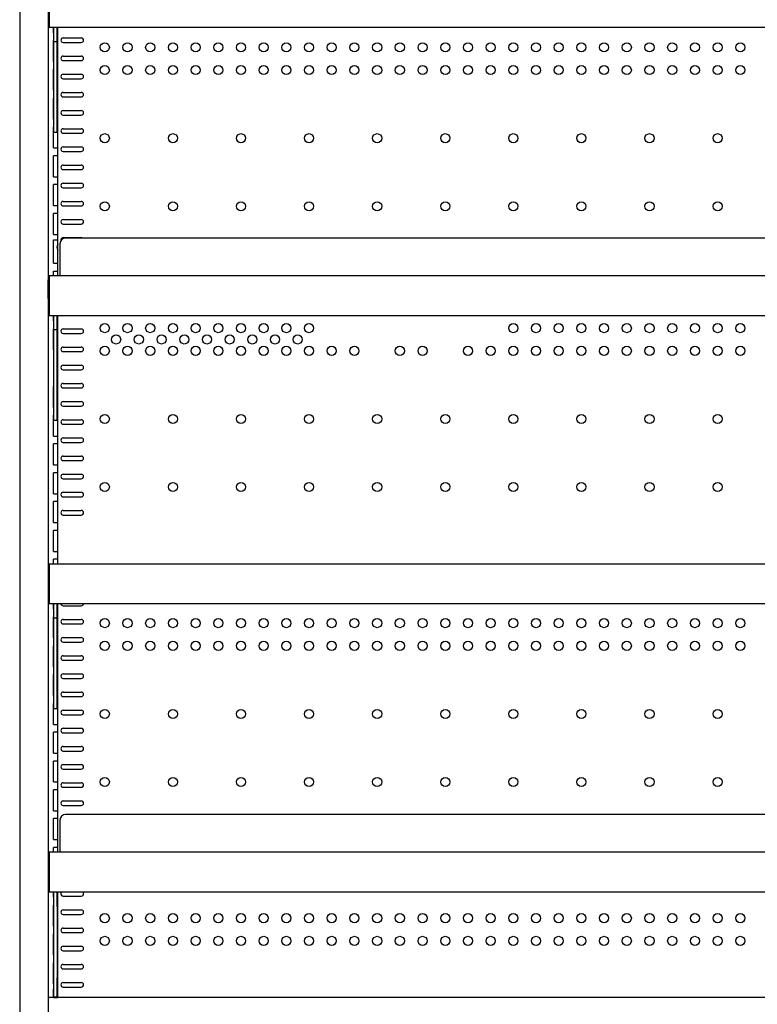
# Model space of a CAD drawing. Extents: x 36864 to 159026, y 5609 to 40281.
# Drawn here: x 147849 to 148499, y 38387 to 39255 of the extents above; entities that cross this region are included whole.
import ezdxf

# ---------------------------------------------------------------- set-up
doc = ezdxf.new("R2010")
doc.units = 0
doc.linetypes.add('CONTINUA', pattern=[0])
for name, color, linetype in [('-VETRI', 5, 'CONTINUOUS'), ('50012700716_new_view_14_BL499', 7, 'CONTINUOUS'), ('700030188_new_view_14_BL163', 7, 'CONTINUOUS'), ('700030188_new_view_14_BL165', 7, 'CONTINUOUS'), ('BANCO', 7, 'CONTINUA'), ('W8502012_new_view_14_BL149', 7, 'CONTINUOUS'), ('W8502012_new_view_14_BL150', 7, 'CONTINUOUS'), ('W8502012_new_view_14_BL151', 7, 'CONTINUOUS'), ('W8502012_new_view_14_BL152', 7, 'CONTINUOUS')]:
    doc.layers.add(name, color=color, linetype=linetype)

# ---------------------------------------------------------------- blocks, each defined once
blk = doc.blocks.new('W8502012_NEW_VIEW_14_BL149', base_point=(126.08, 544.22))
at = {"layer": 'W8502012_new_view_14_BL149', "color": 7, "linetype": 'Continuous'}
for p, q in [((-498.17, 561.8), (-498.17, 526.64)), ((750.33, 561.8), (-498.17, 561.8)), ((750.33, 561.8), (750.33, 526.64)), ((750.33, 526.64), (-498.17, 526.64))]:
    blk.add_line(p, q, dxfattribs=at)
blk = doc.blocks.new('W8502012_NEW_VIEW_14_BL150', base_point=(126.08, 290.22))
at = {"layer": 'W8502012_new_view_14_BL150', "color": 7, "linetype": 'Continuous'}
for p, q in [((-498.17, 307.8), (-498.17, 272.64)), ((750.33, 307.8), (-498.17, 307.8)), ((750.33, 307.8), (750.33, 272.64)), ((750.33, 272.64), (-498.17, 272.64))]:
    blk.add_line(p, q, dxfattribs=at)
blk = doc.blocks.new('W8502012_NEW_VIEW_14_BL151', base_point=(126.08, 36.22))
at = {"layer": 'W8502012_new_view_14_BL151', "color": 7, "linetype": 'Continuous'}
for p, q in [((-498.17, 53.8), (-498.17, 18.64)), ((750.33, 53.8), (-498.17, 53.8)), ((750.33, 53.8), (750.33, 18.64)), ((750.33, 18.64), (-498.17, 18.64))]:
    blk.add_line(p, q, dxfattribs=at)
blk = doc.blocks.new('W8502012_NEW_VIEW_14_BL152', base_point=(126.08, -217.78))
at = {"layer": 'W8502012_new_view_14_BL152', "color": 7, "linetype": 'Continuous'}
for p, q in [((-498.17, -200.2), (-498.17, -235.36)), ((750.33, -200.2), (-498.17, -200.2)), ((750.33, -200.2), (750.33, -235.36)), ((750.33, -235.36), (-498.17, -235.36))]:
    blk.add_line(p, q, dxfattribs=at)
blk = doc.blocks.new('700030188_NEW_VIEW_14_BL163', base_point=(125.83, 324.48))
at = {"layer": '700030188_new_view_14_BL163', "color": 7, "linetype": 'Continuous'}
for p, q in [((735.33, 341.15), (-483.67, 341.15)), ((-488.67, 336.15), (-488.67, 307.8)), ((740.33, 307.8), (740.33, 336.15))]:
    blk.add_line(p, q, dxfattribs=at)
for centre, start, end in [((-483.67, 336.15), 90, 180), ((735.33, 336.15), 0, 90)]:
    blk.add_arc(centre, 5, start, end, dxfattribs=at)
blk = doc.blocks.new('700030188_NEW_VIEW_14_BL165', base_point=(125.83, -183.52))
at = {"layer": '700030188_new_view_14_BL165', "color": 7, "linetype": 'Continuous'}
for p, q in [((-488.67, -171.85), (-488.67, -200.2)), ((735.33, -166.85), (-483.67, -166.85)), ((740.33, -200.2), (740.33, -171.85))]:
    blk.add_line(p, q, dxfattribs=at)
for centre, start, end in [((-483.67, -171.85), 90, 180), ((735.33, -171.85), 0, 90)]:
    blk.add_arc(centre, 5, start, end, dxfattribs=at)
blk = doc.blocks.new('50012700716_NEW_VIEW_14_BL499', base_point=(-488.67, 331.97))
at = {"layer": '50012700716_new_view_14_BL499', "color": 7, "linetype": 'Continuous'}
for radius, start, end in [(4.75, 147.36736, 212.63262), (4.7, 148.32792, 211.6721)]:
    blk.add_arc((-486.67, 333.07), radius, start, end, dxfattribs=at)

msp = doc.modelspace()

# ---------------------------------------------------------------- linework, layer by layer
at = {"layer": '-VETRI'}
for p, q in [((147875.25, 38393.12), (147874.25, 38392.12)), ((149123.25, 38393.12), (147875.25, 38393.12))]:
    msp.add_line(p, q, dxfattribs=at)
at = {"layer": 'BANCO'}
for p, q in [((147849.25, 39888.05), (147849.25, 37858.85)), ((147874.25, 39888.05), (147874.25, 37858.85)), ((147879, 39243.44), (147879, 39247.92)), ((147879.35, 39243.44), (147879, 39243.44)), ((147879.35, 39235.41), (147879.35, 39247.92)), ((147882.35, 39235.41), (147882.35, 39247.92)), ((147882.35, 39243.44), (147882.75, 39243.44)), ((147882.75, 39029.09), (147882.75, 39247.92)), ((147879, 39218.04), (147879, 39236.54)), ((147879, 39236.54), (147879.35, 39236.54)), ((147879.35, 39172.33), (147879.35, 39235.41)), ((147882.35, 39235.41), (147879.35, 39235.41)), ((147882.35, 39236.54), (147882.75, 39236.54)), ((147882.35, 39172.33), (147882.35, 39235.41)), ((147887.55, 39238.79), (147903.55, 39238.79)), ((147887.55, 39234.79), (147903.55, 39234.79)), ((147879.35, 39218.04), (147879, 39218.04)), ((147882.35, 39218.04), (147882.75, 39218.04)), ((147887.55, 39222.79), (147903.55, 39222.79)), ((147887.55, 39218.79), (147903.55, 39218.79)), ((147879, 39192.64), (147879, 39211.14)), ((147879, 39211.14), (147879.35, 39211.14)), ((147882.35, 39211.14), (147882.75, 39211.14)), ((147887.55, 39206.79), (147903.55, 39206.79)), ((147887.55, 39202.79), (147903.55, 39202.79)), ((147879, 39192.64), (147879.35, 39192.64)), ((147882.35, 39192.64), (147882.75, 39192.64)), ((147887.55, 39190.79), (147903.55, 39190.79)), ((147879, 39167.24), (147879, 39185.74)), ((147879, 39185.74), (147879.35, 39185.74)), ((147882.35, 39185.74), (147882.75, 39185.74)), ((147887.55, 39186.79), (147903.55, 39186.79)), ((147879.35, 39155.55), (147879.35, 39172.33)), ((147882.35, 39155.55), (147882.35, 39172.33)), ((147887.55, 39174.79), (147903.55, 39174.79)), ((147879, 39167.24), (147879.35, 39167.24)), ((147882.35, 39167.24), (147882.75, 39167.24)), ((147887.55, 39170.79), (147903.55, 39170.79)), ((147879, 39141.84), (147879, 39160.34)), ((147879.35, 39160.34), (147879, 39160.34)), ((147882.35, 39155.55), (147879.35, 39155.55)), ((147882.35, 39160.34), (147882.75, 39160.34)), ((147887.55, 39158.79), (147903.55, 39158.79)), ((147887.55, 39154.79), (147903.55, 39154.79)), ((147879, 39141.84), (147882.75, 39141.84)), ((147887.55, 39142.79), (147903.55, 39142.79)), ((147887.55, 39138.79), (147903.55, 39138.79)), ((147879, 39116.44), (147879, 39134.94)), ((147882.75, 39134.94), (147879, 39134.94)), ((147887.55, 39126.79), (147903.55, 39126.79)), ((147887.55, 39122.79), (147903.55, 39122.79)), ((147879, 39116.44), (147882.75, 39116.44)), ((147887.55, 39110.79), (147903.55, 39110.79)), ((147879, 39091.04), (147879, 39109.54)), ((147882.75, 39109.54), (147879, 39109.54)), ((147887.55, 39106.79), (147903.55, 39106.79)), ((147887.55, 39094.79), (147903.55, 39094.79)), ((147879, 39091.04), (147882.75, 39091.04)), ((147887.55, 39090.79), (147903.55, 39090.79)), ((147879, 39065.64), (147879, 39084.14)), ((147882.75, 39084.14), (147879, 39084.14)), ((147887.55, 39078.79), (147903.55, 39078.79)), ((147887.55, 39074.79), (147903.55, 39074.79)), ((147879, 39065.64), (147882.75, 39065.64)), ((147879, 39040.24), (147879, 39060.74)), ((147879, 39060.74), (147882.75, 39060.74)), ((147879, 39058.74), (147879.13, 39058.74)), ((147887.55, 39062.79), (147903.55, 39062.79)), ((147879, 39040.24), (147882.75, 39040.24)), ((147879, 39029.09), (147879, 39033.34)), ((147879, 39033.34), (147882.75, 39033.34)), ((147874.35, 39009.04), (147874.35, 39025.64)), ((147874.35, 39009.04), (147875.25, 39009.04)), ((147879, 38989.44), (147879, 38993.92)), ((147879, 38989.44), (147879.35, 38989.44)), ((147879.35, 38981.41), (147879.35, 38993.92)), ((147882.35, 38981.41), (147882.35, 38993.92)), ((147882.35, 38989.44), (147882.75, 38989.44)), ((147882.75, 38775.09), (147882.75, 38993.92)), ((147879, 38964.04), (147879, 38982.54)), ((147879, 38982.54), (147879.35, 38982.54)), ((147879.35, 38918.33), (147879.35, 38981.41)), ((147882.35, 38981.41), (147879.35, 38981.41)), ((147882.35, 38982.54), (147882.75, 38982.54)), ((147882.35, 38918.33), (147882.35, 38981.41)), ((147887.55, 38982.34), (147903.55, 38982.34)), ((147887.55, 38978.34), (147903.55, 38978.34)), ((147879, 38964.04), (147879.35, 38964.04)), ((147882.35, 38964.04), (147882.75, 38964.04)), ((147887.55, 38966.34), (147903.55, 38966.34)), ((147879, 38957.14), (147879, 38938.64)), ((147879.35, 38957.14), (147879, 38957.14)), ((147882.75, 38957.14), (147882.35, 38957.14)), ((147887.55, 38962.34), (147903.55, 38962.34)), ((147887.55, 38950.34), (147903.55, 38950.34)), ((147887.55, 38946.34), (147903.55, 38946.34)), ((147879, 38938.64), (147879.35, 38938.64)), ((147882.35, 38938.64), (147882.75, 38938.64)), ((147879, 38913.24), (147879, 38931.74)), ((147879.35, 38931.74), (147879, 38931.74)), ((147882.75, 38931.74), (147882.35, 38931.74)), ((147887.55, 38934.34), (147903.55, 38934.34)), ((147887.55, 38930.34), (147903.55, 38930.34)), ((147879, 38913.24), (147879.35, 38913.24)), ((147879.35, 38901.55), (147879.35, 38918.33)), ((147882.35, 38901.55), (147882.35, 38918.33)), ((147882.35, 38913.24), (147882.75, 38913.24)), ((147887.55, 38918.34), (147903.55, 38918.34)), ((147887.55, 38914.34), (147903.55, 38914.34)), ((147879, 38887.84), (147879, 38906.34)), ((147879.35, 38906.34), (147879, 38906.34)), ((147882.75, 38906.34), (147882.35, 38906.34)), ((147887.55, 38902.34), (147903.55, 38902.34)), ((147882.35, 38901.55), (147879.35, 38901.55)), ((147887.55, 38898.34), (147903.55, 38898.34)), ((147879, 38887.84), (147882.75, 38887.84)), ((147887.55, 38886.34), (147903.55, 38886.34)), ((147879, 38862.44), (147879, 38880.94)), ((147882.75, 38880.94), (147879, 38880.94)), ((147887.55, 38882.34), (147903.55, 38882.34)), ((147887.55, 38870.34), (147903.55, 38870.34)), ((147879, 38862.44), (147882.75, 38862.44)), ((147887.55, 38866.34), (147903.55, 38866.34)), ((147879, 38837.04), (147879, 38855.54)), ((147882.75, 38855.54), (147879, 38855.54)), ((147887.55, 38854.34), (147903.55, 38854.34)), ((147887.55, 38850.34), (147903.55, 38850.34)), ((147879, 38837.04), (147882.75, 38837.04)), ((147887.55, 38838.34), (147903.55, 38838.34)), ((147887.55, 38834.34), (147903.55, 38834.34)), ((147879, 38811.64), (147879, 38830.14)), ((147882.75, 38830.14), (147879, 38830.14)), ((147887.55, 38822.34), (147903.55, 38822.34)), ((147887.55, 38818.34), (147903.55, 38818.34)), ((147879, 38811.64), (147882.75, 38811.64)), ((147879, 38786.24), (147879, 38804.74)), ((147882.75, 38804.74), (147879, 38804.74)), ((147879, 38786.24), (147882.75, 38786.24)), ((147879, 38775.09), (147879, 38779.34)), ((147882.75, 38779.34), (147879, 38779.34)), ((147879, 38735.44), (147879, 38739.92)), ((147879.35, 38727.41), (147879.35, 38739.92)), ((147882.35, 38727.41), (147882.35, 38739.92)), ((147882.75, 38521.09), (147882.75, 38739.92)), ((147887.55, 38738.34), (147903.55, 38738.34)), ((147879, 38735.44), (147879.35, 38735.44)), ((147879, 38710.04), (147879, 38728.54)), ((147879.35, 38728.54), (147879, 38728.54)), ((147882.35, 38735.44), (147882.75, 38735.44)), ((147882.75, 38728.54), (147882.35, 38728.54)), ((147879.35, 38664.33), (147879.35, 38727.41)), ((147882.35, 38727.41), (147879.35, 38727.41)), ((147882.35, 38664.33), (147882.35, 38727.41)), ((147887.55, 38726.34), (147903.55, 38726.34)), ((147887.55, 38722.34), (147903.55, 38722.34)), ((147879, 38710.04), (147879.35, 38710.04)), ((147879, 38684.64), (147879, 38703.14)), ((147879.35, 38703.14), (147879, 38703.14)), ((147882.35, 38710.04), (147882.75, 38710.04)), ((147882.75, 38703.14), (147882.35, 38703.14)), ((147887.55, 38710.34), (147903.55, 38710.34)), ((147887.55, 38706.34), (147903.55, 38706.34)), ((147887.55, 38694.34), (147903.55, 38694.34)), ((147887.55, 38690.34), (147903.55, 38690.34)), ((147879, 38684.64), (147879.35, 38684.64)), ((147879, 38659.24), (147879, 38677.74)), ((147879.35, 38677.74), (147879, 38677.74)), ((147882.35, 38684.64), (147882.75, 38684.64)), ((147882.75, 38677.74), (147882.35, 38677.74)), ((147887.55, 38678.34), (147903.55, 38678.34)), ((147887.55, 38674.34), (147903.55, 38674.34)), ((147879, 38659.24), (147879.35, 38659.24)), ((147879.35, 38647.55), (147879.35, 38664.33)), ((147882.35, 38647.55), (147882.35, 38664.33)), ((147882.35, 38659.24), (147882.75, 38659.24)), ((147887.55, 38662.34), (147903.55, 38662.34)), ((147879, 38633.84), (147879, 38652.34)), ((147879.35, 38652.34), (147879, 38652.34)), ((147882.75, 38652.34), (147882.35, 38652.34)), ((147887.55, 38658.34), (147903.55, 38658.34)), ((147882.35, 38647.55), (147879.35, 38647.55)), ((147887.55, 38646.34), (147903.55, 38646.34)), ((147887.55, 38642.34), (147903.55, 38642.34)), ((147879, 38633.84), (147882.75, 38633.84)), ((147879, 38608.44), (147879, 38626.94)), ((147882.75, 38626.94), (147879, 38626.94)), ((147887.55, 38630.34), (147903.55, 38630.34)), ((147887.55, 38626.34), (147903.55, 38626.34)), ((147879, 38608.44), (147882.75, 38608.44)), ((147887.55, 38614.34), (147903.55, 38614.34)), ((147887.55, 38610.34), (147903.55, 38610.34)), ((147879, 38583.04), (147879, 38601.54)), ((147882.75, 38601.54), (147879, 38601.54)), ((147887.55, 38598.34), (147903.55, 38598.34)), ((147887.55, 38594.34), (147903.55, 38594.34)), ((147879, 38583.04), (147882.75, 38583.04)), ((147887.55, 38582.34), (147903.55, 38582.34)), ((147879, 38557.64), (147879, 38576.14)), ((147882.75, 38576.14), (147879, 38576.14)), ((147887.55, 38578.34), (147903.55, 38578.34)), ((147887.55, 38566.34), (147903.55, 38566.34)), ((147879, 38557.64), (147882.75, 38557.64)), ((147887.55, 38562.34), (147903.55, 38562.34)), ((147879, 38532.24), (147879, 38550.74)), ((147882.75, 38550.74), (147879, 38550.74)), ((147879, 38532.24), (147882.75, 38532.24)), ((147879, 38521.09), (147879, 38525.34)), ((147882.75, 38525.34), (147879, 38525.34)), ((147879, 38481.44), (147879, 38485.92)), ((147879.35, 38473.41), (147879.35, 38485.92)), ((147882.35, 38473.41), (147882.35, 38485.92)), ((147882.75, 38393.12), (147882.75, 38485.92)), ((147879, 38481.44), (147879.35, 38481.44)), ((147882.35, 38481.44), (147882.75, 38481.44)), ((147887.55, 38482.34), (147903.55, 38482.34)), ((147879, 38456.04), (147879, 38474.54)), ((147879.35, 38474.54), (147879, 38474.54)), ((147879.35, 38410.33), (147879.35, 38473.41)), ((147882.75, 38474.54), (147882.35, 38474.54)), ((147882.35, 38473.41), (147882.35, 38410.33)), ((147887.55, 38470.34), (147903.55, 38470.34)), ((147887.55, 38466.34), (147903.55, 38466.34)), ((147879.35, 38456.04), (147879, 38456.04)), ((147882.35, 38456.04), (147882.75, 38456.04)), ((147887.55, 38454.34), (147903.55, 38454.34)), ((147879, 38430.64), (147879, 38449.14)), ((147879.35, 38449.14), (147879, 38449.14)), ((147882.75, 38449.14), (147882.35, 38449.14)), ((147887.55, 38450.34), (147903.55, 38450.34)), ((147887.55, 38438.34), (147903.55, 38438.34)), ((147887.55, 38434.34), (147903.55, 38434.34)), ((147879.35, 38430.64), (147879, 38430.64)), ((147882.35, 38430.64), (147882.75, 38430.64)), ((147879, 38405.24), (147879, 38423.74)), ((147879.35, 38423.74), (147879, 38423.74)), ((147882.75, 38423.74), (147882.35, 38423.74)), ((147887.55, 38422.34), (147903.55, 38422.34)), ((147887.55, 38418.34), (147903.55, 38418.34)), ((147879.35, 38393.55), (147879.35, 38410.33)), ((147882.35, 38393.55), (147882.35, 38410.33)), ((147879.35, 38405.24), (147879, 38405.24)), ((147879, 38393.12), (147879, 38400.34)), ((147879.35, 38400.34), (147879, 38400.34)), ((147882.35, 38405.24), (147882.75, 38405.24)), ((147882.35, 38400.34), (147882.75, 38400.34)), ((147887.55, 38406.34), (147903.55, 38406.34)), ((147887.55, 38402.34), (147903.55, 38402.34)), ((147879, 38393.12), (147882.75, 38393.12)), ((147882.35, 38393.55), (147879.35, 38393.55))]:
    msp.add_line(p, q, dxfattribs=at)
for centre in [(147924.25, 39230.44), (147944.25, 39230.44), (147964.25, 39230.44), (147984.25, 39230.44), (148004.25, 39230.44), (148024.25, 39230.44), (148044.25, 39230.44), (148064.25, 39230.44), (148084.25, 39230.44), (148104.25, 39230.44), (148124.25, 39230.44), (148144.25, 39230.44), (148164.25, 39230.44), (148184.25, 39230.44), (148204.25, 39230.44), (148224.25, 39230.44), (148244.25, 39230.44), (148264.25, 39230.44), (148284.25, 39230.44), (148304.25, 39230.44), (148324.25, 39230.44), (148344.25, 39230.44), (148364.25, 39230.44), (148384.25, 39230.44), (148404.25, 39230.44), (148424.25, 39230.44), (148444.25, 39230.44), (148464.25, 39230.44), (148484.25, 39230.44), (147924.25, 39210.44), (147944.25, 39210.44), (147964.25, 39210.44), (147984.25, 39210.44), (148004.25, 39210.44), (148024.25, 39210.44), (148044.25, 39210.44), (148064.25, 39210.44), (148084.25, 39210.44), (148104.25, 39210.44), (148124.25, 39210.44), (148144.25, 39210.44), (148164.25, 39210.44), (148184.25, 39210.44), (148204.25, 39210.44), (148224.25, 39210.44), (148244.25, 39210.44), (148264.25, 39210.44), (148284.25, 39210.44), (148304.25, 39210.44), (148324.25, 39210.44), (148344.25, 39210.44), (148364.25, 39210.44), (148384.25, 39210.44), (148404.25, 39210.44), (148424.25, 39210.44), (148444.25, 39210.44), (148464.25, 39210.44), (148484.25, 39210.44), (147924.25, 39150.44), (147984.25, 39150.44), (148044.25, 39150.44), (148104.25, 39150.44), (148164.25, 39150.44), (148224.25, 39150.44), (148284.25, 39150.44), (148344.25, 39150.44), (148404.25, 39150.44), (148464.25, 39150.44), (147924.25, 39090.44), (147984.25, 39090.44), (148044.25, 39090.44), (148104.25, 39090.44), (148164.25, 39090.44), (148224.25, 39090.44), (148284.25, 39090.44), (148344.25, 39090.44), (148404.25, 39090.44), (148464.25, 39090.44), (147924.25, 38983.04), (147944.25, 38983.04), (147964.25, 38983.04), (147984.25, 38983.04), (148004.25, 38983.04), (148024.25, 38983.04), (148044.25, 38983.04), (148064.25, 38983.04), (148084.25, 38983.04), (148104.25, 38983.04), (148284.25, 38983.04), (148304.25, 38983.04), (148324.25, 38983.04), (148344.25, 38983.04), (148364.25, 38983.04), (148384.25, 38983.04), (148404.25, 38983.04), (148424.25, 38983.04), (148444.25, 38983.04), (148464.25, 38983.04), (148484.25, 38983.04), (147934.25, 38973.04), (147954.25, 38973.04), (147974.25, 38973.04), (147994.25, 38973.04), (148014.25, 38973.04), (148034.25, 38973.04), (148054.25, 38973.04), (148074.25, 38973.04), (148094.25, 38973.04), (147924.25, 38963.04), (147944.25, 38963.04), (147964.25, 38963.04), (147984.25, 38963.04), (148004.25, 38963.04), (148024.25, 38963.04), (148044.25, 38963.04), (148064.25, 38963.04), (148084.25, 38963.04), (148104.25, 38963.04), (148124.25, 38963.04), (148144.25, 38963.04), (148184.25, 38963.04), (148204.25, 38963.04), (148244.25, 38963.04), (148264.25, 38963.04), (148284.25, 38963.04), (148304.25, 38963.04), (148324.25, 38963.04), (148344.25, 38963.04), (148364.25, 38963.04), (148384.25, 38963.04), (148404.25, 38963.04), (148424.25, 38963.04), (148444.25, 38963.04), (148464.25, 38963.04), (148484.25, 38963.04), (147924.25, 38903.04), (147984.25, 38903.04), (148044.25, 38903.04), (148104.25, 38903.04), (148164.25, 38903.04), (148224.25, 38903.04), (148284.25, 38903.04), (148344.25, 38903.04), (148404.25, 38903.04), (148464.25, 38903.04), (147924.25, 38843.04), (147984.25, 38843.04), (148044.25, 38843.04), (148104.25, 38843.04), (148164.25, 38843.04), (148224.25, 38843.04), (148284.25, 38843.04), (148344.25, 38843.04), (148404.25, 38843.04), (148464.25, 38843.04), (147924.25, 38723.04), (147944.25, 38723.04), (147964.25, 38723.04), (147984.25, 38723.04), (148004.25, 38723.04), (148024.25, 38723.04), (148044.25, 38723.04), (148064.25, 38723.04), (148084.25, 38723.04), (148104.25, 38723.04), (148124.25, 38723.04), (148144.25, 38723.04), (148164.25, 38723.04), (148184.25, 38723.04), (148204.25, 38723.04), (148224.25, 38723.04), (148244.25, 38723.04), (148264.25, 38723.04), (148284.25, 38723.04), (148304.25, 38723.04), (148324.25, 38723.04), (148344.25, 38723.04), (148364.25, 38723.04), (148384.25, 38723.04), (148404.25, 38723.04), (148424.25, 38723.04), (148444.25, 38723.04), (148464.25, 38723.04), (148484.25, 38723.04), (147924.25, 38703.04), (147944.25, 38703.04), (147964.25, 38703.04), (147984.25, 38703.04), (148004.25, 38703.04), (148024.25, 38703.04), (148044.25, 38703.04), (148064.25, 38703.04), (148084.25, 38703.04), (148104.25, 38703.04), (148124.25, 38703.04), (148144.25, 38703.04), (148164.25, 38703.04), (148184.25, 38703.04), (148204.25, 38703.04), (148224.25, 38703.04), (148244.25, 38703.04), (148264.25, 38703.04), (148284.25, 38703.04), (148304.25, 38703.04), (148324.25, 38703.04), (148344.25, 38703.04), (148364.25, 38703.04), (148384.25, 38703.04), (148404.25, 38703.04), (148424.25, 38703.04), (148444.25, 38703.04), (148464.25, 38703.04), (148484.25, 38703.04), (147924.25, 38643.04), (147984.25, 38643.04), (148044.25, 38643.04), (148104.25, 38643.04), (148164.25, 38643.04), (148224.25, 38643.04), (148284.25, 38643.04), (148344.25, 38643.04), (148404.25, 38643.04), (148464.25, 38643.04), (147924.25, 38583.04), (147984.25, 38583.04), (148044.25, 38583.04), (148104.25, 38583.04), (148164.25, 38583.04), (148224.25, 38583.04), (148284.25, 38583.04), (148344.25, 38583.04), (148404.25, 38583.04), (148464.25, 38583.04), (147924.25, 38463.04), (147944.25, 38463.04), (147964.25, 38463.04), (147984.25, 38463.04), (148004.25, 38463.04), (148024.25, 38463.04), (148044.25, 38463.04), (148064.25, 38463.04), (148084.25, 38463.04), (148104.25, 38463.04), (148124.25, 38463.04), (148144.25, 38463.04), (148164.25, 38463.04), (148184.25, 38463.04), (148204.25, 38463.04), (148224.25, 38463.04), (148244.25, 38463.04), (148264.25, 38463.04), (148284.25, 38463.04), (148304.25, 38463.04), (148324.25, 38463.04), (148344.25, 38463.04), (148364.25, 38463.04), (148384.25, 38463.04), (148404.25, 38463.04), (148424.25, 38463.04), (148444.25, 38463.04), (148464.25, 38463.04), (148484.25, 38463.04), (147924.25, 38443.04), (147944.25, 38443.04), (147964.25, 38443.04), (147984.25, 38443.04), (148004.25, 38443.04), (148024.25, 38443.04), (148044.25, 38443.04), (148064.25, 38443.04), (148084.25, 38443.04), (148104.25, 38443.04), (148124.25, 38443.04), (148144.25, 38443.04), (148164.25, 38443.04), (148184.25, 38443.04), (148204.25, 38443.04), (148224.25, 38443.04), (148244.25, 38443.04), (148264.25, 38443.04), (148284.25, 38443.04), (148304.25, 38443.04), (148324.25, 38443.04), (148344.25, 38443.04), (148364.25, 38443.04), (148384.25, 38443.04), (148404.25, 38443.04), (148424.25, 38443.04), (148444.25, 38443.04), (148464.25, 38443.04), (148484.25, 38443.04)]:
    msp.add_circle(centre, 4, dxfattribs=at)
for centre, radius, start, end in [((147887.55, 39236.79), 2, 90, 270), ((147903.55, 39236.79), 2, 270, 90), ((147887.55, 39220.79), 2, 90, 270), ((147903.55, 39220.79), 2, 270, 90), ((147887.55, 39204.79), 2, 90, 270), ((147903.55, 39204.79), 2, 270, 90), ((147887.55, 39188.79), 2, 90, 270), ((147903.55, 39188.79), 2, 270, 90), ((147887.55, 39172.79), 2, 90, 270), ((147903.55, 39172.79), 2, 270, 90), ((147887.55, 39156.79), 2, 90, 270), ((147903.55, 39156.79), 2, 270, 90), ((147887.55, 39140.79), 2, 90, 270), ((147903.55, 39140.79), 2, 270, 90), ((147887.55, 39124.79), 2, 90, 270), ((147903.55, 39124.79), 2, 270, 90), ((147887.55, 39108.79), 2, 90, 270), ((147903.55, 39108.79), 2, 270, 90), ((147887.55, 39092.79), 2, 90, 270), ((147903.55, 39092.79), 2, 270, 90), ((147887.55, 39076.79), 2, 90, 270), ((147903.55, 39076.79), 2, 270, 90), ((147887.55, 39060.79), 2, 90, 195.3744), ((147903.55, 39060.79), 2, 55.6116, 90), ((147876.75, 39025.64), 2.4, 128.71311, 180), ((147887.55, 38980.34), 2, 90, 270), ((147903.55, 38980.34), 2, 270, 90), ((147887.55, 38964.34), 2, 90, 270), ((147903.55, 38964.34), 2, 270, 90), ((147887.55, 38948.34), 2, 90, 270), ((147903.55, 38948.34), 2, 270, 90), ((147887.55, 38932.34), 2, 90, 270), ((147903.55, 38932.34), 2, 270, 90), ((147887.55, 38916.34), 2, 90, 270), ((147903.55, 38916.34), 2, 270, 90), ((147887.55, 38900.34), 2, 90, 270), ((147903.55, 38900.34), 2, 270, 90), ((147887.55, 38884.34), 2, 90, 270), ((147903.55, 38884.34), 2, 270, 90), ((147887.55, 38868.34), 2, 90, 270), ((147903.55, 38868.34), 2, 270, 90), ((147887.55, 38852.34), 2, 90, 270), ((147903.55, 38852.34), 2, 270, 90), ((147887.55, 38836.34), 2, 90, 270), ((147903.55, 38836.34), 2, 270, 90), ((147887.55, 38820.34), 2, 90, 270), ((147903.55, 38820.34), 2, 270, 90), ((147887.55, 38740.34), 2, 191.966, 270), ((147903.55, 38740.34), 2, 270, 348.034), ((147887.55, 38724.34), 2, 90, 270), ((147903.55, 38724.34), 2, 270, 90), ((147887.55, 38708.34), 2, 90, 270), ((147903.55, 38708.34), 2, 270, 90), ((147887.55, 38692.34), 2, 90, 270), ((147903.55, 38692.34), 2, 270, 90), ((147887.55, 38676.34), 2, 90, 270), ((147903.55, 38676.34), 2, 270, 90), ((147887.55, 38660.34), 2, 90, 270), ((147903.55, 38660.34), 2, 270, 90), ((147887.55, 38644.34), 2, 90, 270), ((147903.55, 38644.34), 2, 270, 90), ((147887.55, 38628.34), 2, 90, 270), ((147903.55, 38628.34), 2, 270, 90), ((147887.55, 38612.34), 2, 90, 270), ((147903.55, 38612.34), 2, 270, 90), ((147887.55, 38596.34), 2, 90, 270), ((147903.55, 38596.34), 2, 270, 90), ((147887.55, 38580.34), 2, 90, 270), ((147903.55, 38580.34), 2, 270, 90), ((147887.55, 38564.34), 2, 90, 270), ((147903.55, 38564.34), 2, 270, 90), ((147887.55, 38484.34), 2, 127.54507, 270), ((147903.55, 38484.34), 2, 270, 52.45493), ((147887.55, 38468.34), 2, 90, 270), ((147903.55, 38468.34), 2, 270, 90), ((147887.55, 38452.34), 2, 90, 270), ((147903.55, 38452.34), 2, 270, 90), ((147887.55, 38436.34), 2, 90, 270), ((147903.55, 38436.34), 2, 270, 90), ((147887.55, 38420.34), 2, 90, 270), ((147903.55, 38420.34), 2, 270, 90), ((147887.55, 38404.34), 2, 90, 270), ((147903.55, 38404.34), 2, 270, 90)]:
    msp.add_arc(centre, radius, start, end, dxfattribs=at)

# ---------------------------------------------------------------- block references
for name, p in [('W8502012_NEW_VIEW_14_BL149', (148499.5, 39265.51)), ('700030188_NEW_VIEW_14_BL163', (148499.25, 39045.76)), ('50012700716_NEW_VIEW_14_BL499', (147884.75, 39053.26)), ('W8502012_NEW_VIEW_14_BL150', (148499.5, 39011.51)), ('W8502012_NEW_VIEW_14_BL151', (148499.5, 38757.51)), ('700030188_NEW_VIEW_14_BL165', (148499.25, 38537.76)), ('W8502012_NEW_VIEW_14_BL152', (148499.5, 38503.51))]:
    msp.add_blockref(name, p, dxfattribs=at)

doc.saveas('drawing.dxf')
